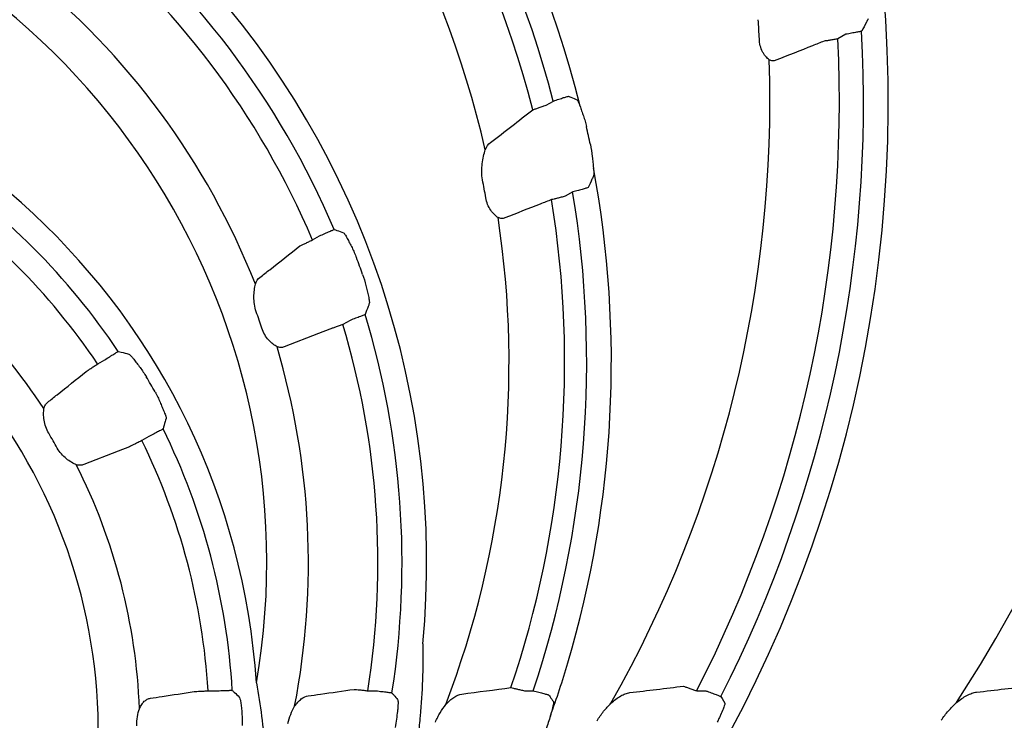
# Model space of a CAD drawing. Units: inches. Extents: x -1637 to 1099, y 1907 to 3792.
# Drawn here: x -1182 to -1059, y 2179 to 2266 of the extents above; entities that cross this region are included whole.
import ezdxf

# ---------------------------------------------------------------- set-up
doc = ezdxf.new("R2010")
doc.units = ezdxf.units.IN
doc.header["$LTSCALE"] = 2
for name, color, linetype in [('-D1-[Secció i Contorns]', 20, 'Continuous'), ('-D2-[Peça i El. Ppals]', 144, 'Continuous'), ('_COTAS', 10, 'Continuous')]:
    doc.layers.add(name, color=color, linetype=linetype)
doc.styles.add('DIN ACO', font='arial.ttf')
doc.dimstyles.new('ACO DIM BIGGER', dxfattribs={"dimtxt": 24, "dimasz": 8, "dimexe": 1.4, "dimexo": 0, "dimgap": 2, "dimtad": 1, "dimdec": 0, "dimzin": 9, "dimtxsty": 'DIN ACO', "dimcen": 3, "dimclrd": 157, "dimclre": 157, "dimclrt": 256, "dimadec": 0, "dimazin": 0, "dimtfac": 0.875, "dimtdec": 0, "dimtmove": 0, "dimatfit": 2, "dimfxl": 1, "dimtolj": 1, "dimlwd": 25, "dimlwe": 25, "dimarcsym": 0})

# ---------------------------------------------------------------- blocks, each defined once
blk = doc.blocks.new('*D88')
at = {"layer": '_COTAS', "color": 157, "lineweight": 25, "transparency": 16777216}
for p, q in [((-1240.62, 2437.96), (-812.88, 2437.96)), ((-814.28, 2059.2), (-814.28, 2429.96)), ((-855.95, 2051.2), (-812.88, 2051.2))]:
    blk.add_line(p, q, dxfattribs=at)
at = {"layer": '_COTAS', "color": 157, "transparency": 16777216}
for points in [[(-815.61, 2429.96), (-812.95, 2429.96), (-814.28, 2437.96)], [(-815.61, 2059.2), (-812.95, 2059.2), (-814.28, 2051.2)]]:
    blk.add_solid(points, dxfattribs=at)
at = {"layer": 'Defpoints', "color": 0, "transparency": 16777216}
for p in [(-1240.62, 2437.96), (-814.28, 2437.96), (-855.95, 2051.2)]:
    blk.add_point(p, dxfattribs=at)
at = {"layer": '_COTAS', "transparency": 16777216, "insert": (-828.54, 2244.58), "char_height": 24, "attachment_point": 5, "rotation": 90, "style": 'DIN ACO'}
blk.add_mtext('\\A1;390', dxfattribs=at)
blk = doc.blocks.new('*D89')
at = {"layer": '_COTAS', "color": 157, "lineweight": 25, "transparency": 16777216}
for p, q in [((-1240.62, 2481.04), (-750.01, 2481.04)), ((-751.41, 2059.2), (-751.41, 2473.04)), ((-794.28, 2051.2), (-750.01, 2051.2))]:
    blk.add_line(p, q, dxfattribs=at)
at = {"layer": '_COTAS', "color": 157, "transparency": 16777216}
for points in [[(-752.74, 2473.04), (-750.08, 2473.04), (-751.41, 2481.04)], [(-752.74, 2059.2), (-750.08, 2059.2), (-751.41, 2051.2)]]:
    blk.add_solid(points, dxfattribs=at)
at = {"layer": 'Defpoints', "color": 0, "transparency": 16777216}
for p in [(-1240.62, 2481.04), (-751.41, 2481.04), (-794.28, 2051.2)]:
    blk.add_point(p, dxfattribs=at)
at = {"layer": '_COTAS', "transparency": 16777216, "insert": (-765.67, 2266.12), "char_height": 24, "attachment_point": 5, "rotation": 90, "style": 'DIN ACO'}
blk.add_mtext('\\A1;430', dxfattribs=at)

msp = doc.modelspace()

# ---------------------------------------------------------------- linework, layer by layer
at = {"layer": '-D1-[Secció i Contorns]'}
for centre, radius, start, end in [((-1240.62, 2223.2), 119.49, 12.7967, 47.03), ((-1240.62, 2293.7), 208.49, 327.1933, 359.9665), ((-1240.62, 2198.2), 89.3, 350.3265, 76.7107), ((-1240.62, 2255.7), 151.99, 330.4217, 1.9462), ((-1240.62, 2177.2), 68.3, 270, 72.5095), ((-1240.62, 2223.2), 119.49, 339.0614, 8.6645)]:
    msp.add_arc(centre, radius, start, end, dxfattribs=at)
at = {"layer": '-D2-[Peça i El. Ppals]'}
for p, q in [((-1079.16, 2264.05), (-1080.15, 2263.48)), ((-1116.52, 2255.21), (-1115.61, 2255.73)), ((-1113.2, 2244.4), (-1114.14, 2243.86)), ((-1145.62, 2238.41), (-1144.74, 2238.92)), ((-1140.92, 2228.39), (-1141.82, 2227.87)), ((-1172.38, 2222.96), (-1171.51, 2223.46)), ((-1165.99, 2213.92), (-1166.87, 2213.41)), ((-1158.61, 2182.21), (-1157.6, 2182.21)), ((-1138.71, 2182.21), (-1137.68, 2182.21)), ((-1119.19, 2182.21), (-1118.13, 2182.21)), ((-1097.75, 2182.21), (-1096.62, 2182.21))]:
    msp.add_line(p, q, dxfattribs=at)
at = {"layer": '-D2-[Peça i El. Ppals]', "flags": 128}
for points in [[(-1143.46, 2227.3), (-1144.86, 2226.75), (-1149.16, 2225.08)], [(-1168.42, 2212.64), (-1169.82, 2212.09), (-1174.12, 2210.41)], [(-1094.75, 2181.49), (-1094.59, 2181.23), (-1094.25, 2180.67)]]:
    msp.add_lwpolyline(points, dxfattribs=at)
at = {"layer": '-D2-[Peça i El. Ppals]'}
for centre, radius, start, end in [((-1240.62, 2293.7), 223.41, 270, 90), ((-1240.62, 2255.7), 166.73, 287.4806, 90), ((-1240.62, 2223.2), 132.24, 13.9612, 48.0082), ((-1240.62, 2223.2), 129.17, 14.5889, 47.2477), ((-1240.62, 2223.2), 126.42, 14.3999, 47.111), ((-1240.62, 2198.2), 109.23, 354.6697, 90), ((-1240.62, 2198.2), 106.16, 23.0226, 51.2224), ((-1240.62, 2198.2), 103.15, 22.9422, 51.0703), ((-1240.62, 2198.2), 94.49, 21.5505, 51.2267), ((-1240.62, 2255.7), 150.88, 2.9564, 3.8674), ((-1240.62, 2177.2), 88.23, 3.8959, 90), ((-1240.62, 2255.7), 160.65, 332.7787, 2.776), ((-1240.62, 2255.7), 163.66, 333.0371, 3.0661), ((-1240.62, 2223.2), 132.43, 11.8096, 12.8005), ((-1240.62, 2177.2), 85.16, 33.75, 56.25), ((-1240.62, 2223.2), 132.24, 343.5201, 10.5433), ((-1240.62, 2177.2), 82.15, 33.8469, 56.1531), ((-1240.62, 2223.2), 118.38, 9.9588, 11.0582), ((-1240.62, 2223.2), 129.17, 341.4987, 9.4462), ((-1240.62, 2223.2), 126.42, 341.2712, 9.2133), ((-1240.62, 2177.2), 73.49, 33.1508, 56.8492), ((-1240.62, 2198.2), 107.43, 19.5348, 20.719), ((-1240.62, 2198.2), 93.38, 18.2232, 19.5592), ((-1240.62, 2198.2), 106.16, 351.1913, 16.936), ((-1240.62, 2198.2), 103.15, 351.0837, 16.7185), ((-1240.62, 2198.2), 94.49, 349.0674, 16.54), ((-1240.62, 2177.2), 86.43, 29.2727, 30.7273), ((-1240.62, 2177.2), 85.16, 3.4069, 26.25), ((-1240.62, 2177.2), 72.38, 29.157, 30.843), ((-1240.62, 2177.2), 82.15, 3.4975, 26.1531), ((-1240.62, 2177.2), 73.49, 2.1703, 26.8492)]:
    msp.add_arc(centre, radius, start, end, dxfattribs=at)
for points, knots in [([(-1076.37, 2265.98), (-1076.45, 2265.84), (-1076.53, 2265.69), (-1076.61, 2265.55), (-1076.8, 2265.18), (-1076.99, 2264.82), (-1077.19, 2264.45)], [0, 0, 0, 0, 0.003, 0.003, 0.003, 0.01049328, 0.01049328, 0.01049328, 0.01049328]), ([(-1088.71, 2260.86), (-1088.85, 2260.96), (-1088.99, 2261.09), (-1089.21, 2261.35), (-1089.28, 2261.44), (-1089.41, 2261.64), (-1089.48, 2261.75), (-1089.66, 2262.1), (-1089.75, 2262.36), (-1089.89, 2262.91), (-1089.93, 2263.19), (-1089.94, 2263.48)], [0, 0, 0, 0, 0.25, 0.25, 0.375, 0.375, 0.5, 0.5, 0.75, 0.75, 1, 1, 1, 1]), ([(-1080.15, 2263.48), (-1080.32, 2263.45), (-1080.5, 2263.42), (-1080.83, 2263.36), (-1080.99, 2263.33), (-1081.29, 2263.29), (-1081.43, 2263.26), (-1081.68, 2263.23), (-1081.78, 2263.21), (-1081.87, 2263.2)], [0, 0, 0, 0, 0.25, 0.25, 0.5, 0.5, 0.75, 0.75, 1, 1, 1, 1]), ([(-1077.19, 2264.45), (-1077.2, 2264.45), (-1077.22, 2264.44), (-1077.29, 2264.42), (-1077.33, 2264.41), (-1077.5, 2264.37), (-1077.65, 2264.34), (-1078.01, 2264.27), (-1078.22, 2264.23), (-1078.68, 2264.14), (-1078.92, 2264.09), (-1079.16, 2264.05)], [0, 0, 0, 0, 0.125, 0.125, 0.25, 0.25, 0.5, 0.5, 0.75, 0.75, 1, 1, 1, 1]), ([(-1081.87, 2263.2), (-1082.36, 2263.01), (-1082.84, 2262.82), (-1083.32, 2262.62), (-1084.84, 2262.02), (-1086.36, 2261.42), (-1087.87, 2260.82)], [0, 0, 0, 0, 0.003, 0.003, 0.003, 0.01237378, 0.01237378, 0.01237378, 0.01237378]), ([(-1087.87, 2260.82), (-1088.01, 2260.76), (-1088.15, 2260.74), (-1088.43, 2260.75), (-1088.57, 2260.78), (-1088.71, 2260.86)], [0, 0, 0, 0, 0.5, 0.5, 1, 1, 1, 1]), ([(-1115.61, 2255.73), (-1115.38, 2255.81), (-1115.14, 2255.89), (-1114.81, 2256), (-1114.71, 2256.03), (-1114.51, 2256.1), (-1114.41, 2256.13), (-1114.24, 2256.18), (-1114.16, 2256.21), (-1114.02, 2256.25), (-1113.96, 2256.27), (-1113.85, 2256.3), (-1113.81, 2256.31), (-1113.74, 2256.32), (-1113.72, 2256.33), (-1113.71, 2256.33)], [0, 0, 0, 0, 0.25, 0.25, 0.375, 0.375, 0.5, 0.5, 0.625, 0.625, 0.75, 0.75, 0.875, 0.875, 1, 1, 1, 1]), ([(-1113.71, 2256.33), (-1113.61, 2256.29), (-1113.51, 2256.24), (-1113.41, 2256.2), (-1113.16, 2256.09), (-1112.91, 2255.99), (-1112.66, 2255.88)], [0, 0, 0, 0, 0.003, 0.003, 0.003, 0.01041145, 0.01041145, 0.01041145, 0.01041145]), ([(-1118.17, 2254.64), (-1118.08, 2254.67), (-1117.98, 2254.71), (-1117.75, 2254.79), (-1117.62, 2254.84), (-1117.33, 2254.94), (-1117.17, 2254.99), (-1116.86, 2255.1), (-1116.69, 2255.15), (-1116.52, 2255.21)], [0, 0, 0, 0, 0.25, 0.25, 0.5, 0.5, 0.75, 0.75, 1, 1, 1, 1]), ([(-1112.66, 2255.88), (-1112.64, 2255.87), (-1112.62, 2255.85), (-1112.57, 2255.77), (-1112.54, 2255.72), (-1112.47, 2255.59), (-1112.44, 2255.51), (-1112.36, 2255.32), (-1112.32, 2255.22), (-1112.28, 2255.1)], [0, 0, 0, 0, 0.25, 0.25, 0.5, 0.5, 0.75, 0.75, 1, 1, 1, 1]), ([(-1112.28, 2255.1), (-1112.22, 2254.91), (-1112.15, 2254.72), (-1112.01, 2254.31), (-1111.93, 2254.09), (-1111.79, 2253.66), (-1111.72, 2253.44), (-1111.59, 2252.99), (-1111.53, 2252.77), (-1111.48, 2252.54)], [0, 0, 0, 0, 0.25, 0.25, 0.5, 0.5, 0.75, 0.75, 1, 1, 1, 1]), ([(-1110.99, 2250.3), (-1110.89, 2249.8), (-1110.82, 2249.3), (-1110.73, 2248.56), (-1110.71, 2248.32), (-1110.66, 2247.84), (-1110.64, 2247.61), (-1110.61, 2247.4)], [0, 0, 0, 0, 0.5, 0.5, 0.75, 0.75, 1, 1, 1, 1]), ([(-1124.44, 2245.9), (-1124.5, 2246.25), (-1124.53, 2246.59), (-1124.53, 2247.27), (-1124.51, 2247.6), (-1124.43, 2248.25), (-1124.37, 2248.56), (-1124.24, 2249.14), (-1124.17, 2249.42), (-1124.09, 2249.67)], [0, 0, 0, 0, 0.25, 0.25, 0.5, 0.5, 0.75, 0.75, 1, 1, 1, 1]), ([(-1110.61, 2246.4), (-1110.67, 2246.26), (-1110.73, 2246.13), (-1110.8, 2245.99), (-1110.95, 2245.64), (-1111.11, 2245.3), (-1111.27, 2244.95)], [0, 0, 0, 0, 0.003, 0.003, 0.003, 0.01047067, 0.01047067, 0.01047067, 0.01047067]), ([(-1110.61, 2247.4), (-1110.58, 2247.13), (-1110.57, 2246.91), (-1110.57, 2246.57), (-1110.58, 2246.45), (-1110.61, 2246.4)], [0, 0, 0, 0, 0.5, 0.5, 1, 1, 1, 1]), ([(-1114.14, 2243.86), (-1114.31, 2243.81), (-1114.48, 2243.77), (-1114.8, 2243.69), (-1114.96, 2243.65), (-1115.26, 2243.57), (-1115.39, 2243.54), (-1115.63, 2243.48), (-1115.74, 2243.46), (-1115.82, 2243.44)], [0, 0, 0, 0, 0.25, 0.25, 0.5, 0.5, 0.75, 0.75, 1, 1, 1, 1]), ([(-1111.27, 2244.95), (-1111.29, 2244.94), (-1111.36, 2244.92), (-1111.57, 2244.85), (-1111.71, 2244.81), (-1112.07, 2244.71), (-1112.27, 2244.65), (-1112.72, 2244.53), (-1112.96, 2244.46), (-1113.2, 2244.4)], [0, 0, 0, 0, 0.25, 0.25, 0.5, 0.5, 0.75, 0.75, 1, 1, 1, 1]), ([(-1122.49, 2241.2), (-1122.63, 2241.29), (-1122.79, 2241.42), (-1123.11, 2241.73), (-1123.27, 2241.91), (-1123.56, 2242.35), (-1123.69, 2242.59), (-1123.9, 2243.11), (-1123.97, 2243.39), (-1124.02, 2243.67)], [0, 0, 0, 0, 0.25, 0.25, 0.5, 0.5, 0.75, 0.75, 1, 1, 1, 1]), ([(-1115.82, 2243.44), (-1116.3, 2243.26), (-1116.77, 2243.07), (-1117.25, 2242.88), (-1118.71, 2242.31), (-1120.17, 2241.74), (-1121.64, 2241.17)], [0, 0, 0, 0, 0.003, 0.003, 0.003, 0.01226212, 0.01226212, 0.01226212, 0.01226212]), ([(-1121.64, 2241.17), (-1121.77, 2241.11), (-1121.91, 2241.09), (-1122.19, 2241.1), (-1122.34, 2241.13), (-1122.49, 2241.2)], [0, 0, 0, 0, 0.5, 0.5, 1, 1, 1, 1]), ([(-1144.74, 2238.92), (-1144.51, 2239.02), (-1144.29, 2239.13), (-1143.97, 2239.27), (-1143.87, 2239.31), (-1143.68, 2239.4), (-1143.59, 2239.44), (-1143.42, 2239.51), (-1143.34, 2239.55), (-1143.21, 2239.6), (-1143.15, 2239.63), (-1143.05, 2239.67), (-1143.01, 2239.69), (-1142.94, 2239.71), (-1142.92, 2239.72), (-1142.91, 2239.72)], [0, 0, 0, 0, 0.25, 0.25, 0.375, 0.375, 0.5, 0.5, 0.625, 0.625, 0.75, 0.75, 0.875, 0.875, 1, 1, 1, 1]), ([(-1142.91, 2239.72), (-1142.8, 2239.68), (-1142.69, 2239.64), (-1142.58, 2239.6), (-1142.31, 2239.51), (-1142.04, 2239.42), (-1141.76, 2239.32)], [0, 0, 0, 0, 0.003, 0.003, 0.003, 0.01041965, 0.01041965, 0.01041965, 0.01041965]), ([(-1141.76, 2239.32), (-1141.72, 2239.31), (-1141.66, 2239.24), (-1141.5, 2238.99), (-1141.39, 2238.82), (-1141.28, 2238.6)], [0, 0, 0, 0, 0.5, 0.5, 1, 1, 1, 1]), ([(-1152.17, 2233.75), (-1151.76, 2234.07), (-1151.35, 2234.39), (-1150.95, 2234.71), (-1149.69, 2235.69), (-1148.44, 2236.68), (-1147.19, 2237.67)], [0, 0, 0, 0, 0.003, 0.003, 0.003, 0.01230887, 0.01230887, 0.01230887, 0.01230887]), ([(-1147.19, 2237.67), (-1147.11, 2237.7), (-1147.01, 2237.75), (-1146.79, 2237.86), (-1146.66, 2237.92), (-1146.39, 2238.05), (-1146.24, 2238.12), (-1145.94, 2238.26), (-1145.78, 2238.34), (-1145.62, 2238.41)], [0, 0, 0, 0, 0.25, 0.25, 0.5, 0.5, 0.75, 0.75, 1, 1, 1, 1]), ([(-1141.28, 2238.6), (-1141.2, 2238.43), (-1141.1, 2238.24), (-1140.9, 2237.86), (-1140.8, 2237.67), (-1140.59, 2237.26), (-1140.5, 2237.06), (-1140.31, 2236.64), (-1140.22, 2236.42), (-1140.14, 2236.2)], [0, 0, 0, 0, 0.25, 0.25, 0.5, 0.5, 0.75, 0.75, 1, 1, 1, 1]), ([(-1139.37, 2234.12), (-1139.21, 2233.66), (-1139.08, 2233.19), (-1138.91, 2232.51), (-1138.86, 2232.28), (-1138.76, 2231.84), (-1138.71, 2231.62), (-1138.65, 2231.42)], [0, 0, 0, 0, 0.5, 0.5, 0.75, 0.75, 1, 1, 1, 1]), ([(-1152.63, 2229.46), (-1152.74, 2229.77), (-1152.81, 2230.08), (-1152.9, 2230.7), (-1152.91, 2231.01), (-1152.91, 2231.61), (-1152.89, 2231.9), (-1152.82, 2232.44), (-1152.78, 2232.68), (-1152.73, 2232.91)], [0, 0, 0, 0, 0.25, 0.25, 0.5, 0.5, 0.75, 0.75, 1, 1, 1, 1]), ([(-1138.54, 2230.49), (-1138.59, 2230.36), (-1138.64, 2230.23), (-1138.69, 2230.1), (-1138.81, 2229.77), (-1138.94, 2229.45), (-1139.06, 2229.12)], [0, 0, 0, 0, 0.003, 0.003, 0.003, 0.01045154, 0.01045154, 0.01045154, 0.01045154]), ([(-1138.65, 2231.42), (-1138.6, 2231.17), (-1138.56, 2230.96), (-1138.52, 2230.65), (-1138.52, 2230.54), (-1138.54, 2230.49)], [0, 0, 0, 0, 0.5, 0.5, 1, 1, 1, 1]), ([(-1139.06, 2229.12), (-1139.08, 2229.11), (-1139.14, 2229.08), (-1139.29, 2229.02), (-1139.36, 2228.99), (-1139.49, 2228.94), (-1139.57, 2228.91), (-1139.74, 2228.84), (-1139.83, 2228.8), (-1140.03, 2228.73), (-1140.13, 2228.69), (-1140.46, 2228.57), (-1140.69, 2228.48), (-1140.92, 2228.39)], [0, 0, 0, 0, 0.25, 0.25, 0.375, 0.375, 0.5, 0.5, 0.625, 0.625, 0.75, 0.75, 1, 1, 1, 1]), ([(-1141.82, 2227.87), (-1141.99, 2227.81), (-1142.15, 2227.75), (-1142.47, 2227.64), (-1142.62, 2227.59), (-1142.91, 2227.49), (-1143.04, 2227.44), (-1143.27, 2227.36), (-1143.37, 2227.33), (-1143.46, 2227.3)], [0, 0, 0, 0, 0.25, 0.25, 0.5, 0.5, 0.75, 0.75, 1, 1, 1, 1]), ([(-1150.03, 2225.1), (-1150.19, 2225.18), (-1150.37, 2225.3), (-1150.73, 2225.59), (-1150.91, 2225.75), (-1151.26, 2226.15), (-1151.43, 2226.37), (-1151.71, 2226.86), (-1151.83, 2227.12), (-1151.92, 2227.4)], [0, 0, 0, 0, 0.25, 0.25, 0.5, 0.5, 0.75, 0.75, 1, 1, 1, 1]), ([(-1171.51, 2223.46), (-1171.3, 2223.6), (-1171.09, 2223.73), (-1170.8, 2223.92), (-1170.7, 2223.98), (-1170.52, 2224.09), (-1170.44, 2224.14), (-1170.29, 2224.24), (-1170.21, 2224.28), (-1170.09, 2224.36), (-1170.03, 2224.39), (-1169.89, 2224.47), (-1169.83, 2224.5), (-1169.81, 2224.51)], [0, 0, 0, 0, 0.25, 0.25, 0.375, 0.375, 0.5, 0.5, 0.625, 0.625, 0.75, 0.75, 1, 1, 1, 1]), ([(-1169.81, 2224.51), (-1169.68, 2224.48), (-1169.56, 2224.45), (-1169.44, 2224.42), (-1169.13, 2224.35), (-1168.82, 2224.27), (-1168.51, 2224.19)], [0, 0, 0, 0, 0.003, 0.003, 0.003, 0.01043411, 0.01043411, 0.01043411, 0.01043411]), ([(-1168.51, 2224.19), (-1168.47, 2224.18), (-1168.39, 2224.12), (-1168.23, 2223.96), (-1168.17, 2223.89), (-1168.04, 2223.74), (-1167.97, 2223.65), (-1167.89, 2223.55)], [0, 0, 0, 0, 0.5, 0.5, 0.75, 0.75, 1, 1, 1, 1]), ([(-1149.16, 2225.08), (-1149.29, 2225.03), (-1149.43, 2225.01), (-1149.72, 2225.01), (-1149.88, 2225.04), (-1150.03, 2225.1)], [0, 0, 0, 0, 0.5, 0.5, 1, 1, 1, 1]), ([(-1173.83, 2222), (-1173.76, 2222.05), (-1173.67, 2222.11), (-1173.46, 2222.25), (-1173.35, 2222.33), (-1173.1, 2222.49), (-1172.96, 2222.58), (-1172.68, 2222.77), (-1172.53, 2222.86), (-1172.38, 2222.96)], [0, 0, 0, 0, 0.25, 0.25, 0.5, 0.5, 0.75, 0.75, 1, 1, 1, 1]), ([(-1167.89, 2223.55), (-1167.78, 2223.39), (-1167.65, 2223.22), (-1167.38, 2222.88), (-1167.24, 2222.7), (-1166.97, 2222.33), (-1166.83, 2222.14), (-1166.57, 2221.76), (-1166.44, 2221.56), (-1166.32, 2221.36)], [0, 0, 0, 0, 0.25, 0.25, 0.5, 0.5, 0.75, 0.75, 1, 1, 1, 1]), ([(-1178.61, 2218.18), (-1178.22, 2218.5), (-1177.82, 2218.81), (-1177.43, 2219.12), (-1176.23, 2220.08), (-1175.03, 2221.04), (-1173.83, 2222)], [0, 0, 0, 0, 0.003, 0.003, 0.003, 0.01219929, 0.01219929, 0.01219929, 0.01219929]), ([(-1165.23, 2219.46), (-1165, 2219.05), (-1164.79, 2218.62), (-1164.52, 2217.99), (-1164.44, 2217.79), (-1164.27, 2217.38), (-1164.19, 2217.19), (-1164.11, 2217)], [0, 0, 0, 0, 0.5, 0.5, 0.75, 0.75, 1, 1, 1, 1]), ([(-1179.08, 2217.39), (-1179.04, 2217.56), (-1178.98, 2217.72), (-1178.82, 2217.98), (-1178.72, 2218.09), (-1178.61, 2218.18)], [0, 0, 0, 0, 0.5, 0.5, 1, 1, 1, 1]), ([(-1178.47, 2214.31), (-1178.63, 2214.57), (-1178.75, 2214.84), (-1178.94, 2215.39), (-1179.01, 2215.68), (-1179.1, 2216.22), (-1179.12, 2216.48), (-1179.12, 2216.97), (-1179.11, 2217.19), (-1179.08, 2217.39)], [0, 0, 0, 0, 0.25, 0.25, 0.5, 0.5, 0.75, 0.75, 1, 1, 1, 1]), ([(-1164.11, 2217), (-1164.02, 2216.78), (-1163.95, 2216.58), (-1163.87, 2216.29), (-1163.85, 2216.19), (-1163.87, 2216.14)], [0, 0, 0, 0, 0.5, 0.5, 1, 1, 1, 1]), ([(-1163.87, 2216.14), (-1163.9, 2216.02), (-1163.94, 2215.9), (-1163.97, 2215.78), (-1164.06, 2215.47), (-1164.15, 2215.17), (-1164.24, 2214.86)], [0, 0, 0, 0, 0.003, 0.003, 0.003, 0.01043411, 0.01043411, 0.01043411, 0.01043411]), ([(-1164.24, 2214.86), (-1164.26, 2214.85), (-1164.31, 2214.81), (-1164.46, 2214.73), (-1164.51, 2214.7), (-1164.64, 2214.63), (-1164.72, 2214.59), (-1164.88, 2214.5), (-1164.97, 2214.45), (-1165.15, 2214.36), (-1165.25, 2214.31), (-1165.56, 2214.14), (-1165.77, 2214.03), (-1165.99, 2213.92)], [0, 0, 0, 0, 0.25, 0.25, 0.375, 0.375, 0.5, 0.5, 0.625, 0.625, 0.75, 0.75, 1, 1, 1, 1]), ([(-1166.87, 2213.41), (-1167.03, 2213.33), (-1167.18, 2213.25), (-1167.48, 2213.1), (-1167.63, 2213.03), (-1167.9, 2212.89), (-1168.03, 2212.83), (-1168.25, 2212.72), (-1168.34, 2212.68), (-1168.42, 2212.64)], [0, 0, 0, 0, 0.25, 0.25, 0.5, 0.5, 0.75, 0.75, 1, 1, 1, 1]), ([(-1175.04, 2210.39), (-1175.23, 2210.47), (-1175.43, 2210.57), (-1175.85, 2210.82), (-1176.07, 2210.97), (-1176.5, 2211.32), (-1176.7, 2211.51), (-1177.09, 2211.96), (-1177.26, 2212.2), (-1177.41, 2212.46)], [0, 0, 0, 0, 0.25, 0.25, 0.5, 0.5, 0.75, 0.75, 1, 1, 1, 1]), ([(-1174.12, 2210.41), (-1174.26, 2210.36), (-1174.4, 2210.33), (-1174.71, 2210.32), (-1174.87, 2210.34), (-1175.04, 2210.39)], [0, 0, 0, 0, 0.5, 0.5, 1, 1, 1, 1]), ([(-1131.86, 2188.05), (-1131.84, 2186.54), (-1131.86, 2185.04), (-1131.98, 2182.04), (-1132.07, 2180.55), (-1132.27, 2178.32), (-1132.34, 2177.58), (-1132.51, 2176.11), (-1132.6, 2175.38), (-1132.8, 2173.94), (-1132.9, 2173.23), (-1133.14, 2171.82), (-1133.26, 2171.13), (-1133.4, 2170.45)], [0, 0, 0, 0, 0.25, 0.25, 0.5, 0.5, 0.625, 0.625, 0.75, 0.75, 0.875, 0.875, 1, 1, 1, 1]), ([(-1152.59, 2183.19), (-1152.34, 2181.81), (-1152.13, 2180.43), (-1151.79, 2177.66), (-1151.65, 2176.28), (-1151.46, 2173.51), (-1151.41, 2172.15), (-1151.39, 2170.13), (-1151.39, 2169.47), (-1151.41, 2168.15), (-1151.43, 2167.5), (-1151.47, 2166.87)], [0, 0, 0, 0, 0.25, 0.25, 0.5, 0.5, 0.75, 0.75, 0.875, 0.875, 1, 1, 1, 1]), ([(-1120.89, 2182.61), (-1120.8, 2182.59), (-1120.7, 2182.57), (-1120.45, 2182.51), (-1120.32, 2182.48), (-1120.02, 2182.41), (-1119.86, 2182.37), (-1119.53, 2182.29), (-1119.37, 2182.25), (-1119.19, 2182.21)], [0, 0, 0, 0, 0.25, 0.25, 0.5, 0.5, 0.75, 0.75, 1, 1, 1, 1]), ([(-1099.41, 2182.79), (-1099.32, 2182.76), (-1099.22, 2182.72), (-1098.98, 2182.64), (-1098.85, 2182.6), (-1098.56, 2182.5), (-1098.4, 2182.44), (-1098.09, 2182.33), (-1097.92, 2182.27), (-1097.75, 2182.21)], [0, 0, 0, 0, 0.25, 0.25, 0.5, 0.5, 0.75, 0.75, 1, 1, 1, 1]), ([(-1167.17, 2179.98), (-1167.09, 2180.18), (-1167, 2180.35), (-1166.79, 2180.66), (-1166.69, 2180.79), (-1166.45, 2181.01), (-1166.33, 2181.09), (-1166.08, 2181.22), (-1165.95, 2181.26), (-1165.82, 2181.28)], [0, 0, 0, 0, 0.25, 0.25, 0.5, 0.5, 0.75, 0.75, 1, 1, 1, 1]), ([(-1165.82, 2181.28), (-1165.33, 2181.36), (-1164.83, 2181.43), (-1164.33, 2181.51), (-1163, 2181.71), (-1161.67, 2181.91), (-1160.34, 2182.11)], [0, 0, 0, 0, 0.003, 0.003, 0.003, 0.01104496, 0.01104496, 0.01104496, 0.01104496]), ([(-1160.34, 2182.11), (-1160.26, 2182.12), (-1160.15, 2182.12), (-1159.9, 2182.14), (-1159.76, 2182.15), (-1159.46, 2182.17), (-1159.3, 2182.18), (-1158.96, 2182.19), (-1158.79, 2182.2), (-1158.61, 2182.21)], [0, 0, 0, 0, 0.25, 0.25, 0.5, 0.5, 0.75, 0.75, 1, 1, 1, 1]), ([(-1157.6, 2182.21), (-1157.35, 2182.22), (-1157.1, 2182.23), (-1156.76, 2182.24), (-1156.65, 2182.25), (-1156.44, 2182.26), (-1156.34, 2182.26), (-1156.16, 2182.26), (-1156.07, 2182.26), (-1155.93, 2182.27), (-1155.86, 2182.27), (-1155.7, 2182.27), (-1155.63, 2182.26), (-1155.61, 2182.26)], [0, 0, 0, 0, 0.25, 0.25, 0.375, 0.375, 0.5, 0.5, 0.625, 0.625, 0.75, 0.75, 1, 1, 1, 1]), ([(-1155.61, 2182.26), (-1155.52, 2182.17), (-1155.42, 2182.08), (-1155.33, 2181.99), (-1155.13, 2181.81), (-1154.94, 2181.62), (-1154.74, 2181.43)], [0, 0, 0, 0, 0.003, 0.003, 0.003, 0.009425403, 0.009425403, 0.009425403, 0.009425403]), ([(-1154.74, 2181.43), (-1154.71, 2181.4), (-1154.68, 2181.33), (-1154.64, 2181.16), (-1154.62, 2181.1), (-1154.59, 2180.95), (-1154.58, 2180.86), (-1154.53, 2180.58), (-1154.5, 2180.36), (-1154.46, 2179.99), (-1154.45, 2179.87), (-1154.43, 2179.6), (-1154.42, 2179.45), (-1154.41, 2179.31)], [0, 0, 0, 0, 0.25, 0.25, 0.375, 0.375, 0.5, 0.5, 0.75, 0.75, 0.875, 0.875, 1, 1, 1, 1]), ([(-1147.84, 2180.28), (-1147.71, 2180.47), (-1147.58, 2180.64), (-1147.3, 2180.94), (-1147.16, 2181.08), (-1146.73, 2181.41), (-1146.45, 2181.54), (-1146.16, 2181.58)], [0, 0, 0, 0, 0.25, 0.25, 0.5, 0.5, 1, 1, 1, 1]), ([(-1146.16, 2181.58), (-1145.65, 2181.65), (-1145.13, 2181.72), (-1144.62, 2181.8), (-1143.22, 2181.99), (-1141.83, 2182.19), (-1140.43, 2182.39)], [0, 0, 0, 0, 0.003, 0.003, 0.003, 0.01117026, 0.01117026, 0.01117026, 0.01117026]), ([(-1140.43, 2182.39), (-1140.35, 2182.38), (-1140.24, 2182.37), (-1139.99, 2182.35), (-1139.85, 2182.34), (-1139.55, 2182.31), (-1139.39, 2182.29), (-1139.06, 2182.25), (-1138.88, 2182.23), (-1138.71, 2182.21)], [0, 0, 0, 0, 0.25, 0.25, 0.5, 0.5, 0.75, 0.75, 1, 1, 1, 1]), ([(-1137.68, 2182.21), (-1137.44, 2182.18), (-1137.19, 2182.15), (-1136.85, 2182.11), (-1136.74, 2182.1), (-1136.53, 2182.07), (-1136.43, 2182.06), (-1136.25, 2182.03), (-1136.17, 2182.02), (-1136.02, 2182), (-1135.96, 2181.99), (-1135.85, 2181.97), (-1135.81, 2181.96), (-1135.74, 2181.95), (-1135.72, 2181.95), (-1135.71, 2181.94)], [0, 0, 0, 0, 0.25, 0.25, 0.375, 0.375, 0.5, 0.5, 0.625, 0.625, 0.75, 0.75, 0.875, 0.875, 1, 1, 1, 1]), ([(-1135.71, 2181.94), (-1135.63, 2181.85), (-1135.56, 2181.77), (-1135.49, 2181.68), (-1135.33, 2181.49), (-1135.17, 2181.3), (-1135.01, 2181.11)], [0, 0, 0, 0, 0.003, 0.003, 0.003, 0.00941104, 0.00941104, 0.00941104, 0.00941104]), ([(-1129.01, 2180.5), (-1128.68, 2180.87), (-1128.35, 2181.17), (-1127.66, 2181.62), (-1127.34, 2181.76), (-1127.02, 2181.8)], [0, 0, 0, 0, 0.5, 0.5, 1, 1, 1, 1]), ([(-1118.13, 2182.21), (-1117.88, 2182.15), (-1117.64, 2182.09), (-1117.2, 2181.98), (-1116.99, 2181.93), (-1116.72, 2181.86), (-1116.64, 2181.83), (-1116.5, 2181.79), (-1116.44, 2181.78), (-1116.33, 2181.75), (-1116.29, 2181.73), (-1116.23, 2181.71), (-1116.21, 2181.7), (-1116.2, 2181.7)], [0, 0, 0, 0, 0.25, 0.25, 0.5, 0.5, 0.625, 0.625, 0.75, 0.75, 0.875, 0.875, 1, 1, 1, 1]), ([(-1116.2, 2181.7), (-1116.13, 2181.61), (-1116.07, 2181.52), (-1116.01, 2181.44), (-1115.88, 2181.25), (-1115.74, 2181.06), (-1115.61, 2180.87)], [0, 0, 0, 0, 0.003, 0.003, 0.003, 0.00940316, 0.00940316, 0.00940316, 0.00940316]), ([(-1108.43, 2180.67), (-1108.03, 2181.04), (-1107.62, 2181.34), (-1107.02, 2181.68), (-1106.83, 2181.77), (-1106.45, 2181.91), (-1106.26, 2181.96), (-1106.09, 2181.98)], [0, 0, 0, 0, 0.5, 0.5, 0.75, 0.75, 1, 1, 1, 1]), ([(-1096.62, 2182.21), (-1096.5, 2182.17), (-1096.38, 2182.13), (-1096.15, 2182.04), (-1096.04, 2182), (-1095.72, 2181.88), (-1095.51, 2181.81), (-1095.17, 2181.68), (-1095.03, 2181.62), (-1094.88, 2181.56), (-1094.84, 2181.54), (-1094.78, 2181.51), (-1094.76, 2181.5), (-1094.75, 2181.49)], [0, 0, 0, 0, 0.125, 0.125, 0.25, 0.25, 0.5, 0.5, 0.75, 0.75, 0.875, 0.875, 1, 1, 1, 1]), ([(-1065.38, 2180.74), (-1064.94, 2181.1), (-1064.51, 2181.4), (-1063.87, 2181.74), (-1063.66, 2181.83), (-1063.26, 2181.97), (-1063.06, 2182.02), (-1062.87, 2182.04)], [0, 0, 0, 0, 0.5, 0.5, 0.75, 0.75, 1, 1, 1, 1]), ([(-1148.68, 2178.12), (-1148.6, 2178.52), (-1148.48, 2178.9), (-1148.18, 2179.63), (-1148.01, 2179.97), (-1147.84, 2180.28)], [0, 0, 0, 0, 0.5, 0.5, 1, 1, 1, 1]), ([(-1135.01, 2181.11), (-1134.99, 2181.09), (-1134.98, 2181.04), (-1134.96, 2180.89), (-1134.96, 2180.79), (-1134.96, 2180.53), (-1134.97, 2180.38), (-1134.99, 2180.04), (-1135.01, 2179.85), (-1135.03, 2179.65)], [0, 0, 0, 0, 0.25, 0.25, 0.5, 0.5, 0.75, 0.75, 1, 1, 1, 1]), ([(-1130.3, 2178.32), (-1130.22, 2178.52), (-1130.12, 2178.72), (-1129.92, 2179.11), (-1129.82, 2179.3), (-1129.49, 2179.84), (-1129.25, 2180.18), (-1129.01, 2180.5)], [0, 0, 0, 0, 0.25, 0.25, 0.5, 0.5, 1, 1, 1, 1]), ([(-1115.61, 2180.87), (-1115.59, 2180.85), (-1115.59, 2180.79), (-1115.6, 2180.65), (-1115.6, 2180.59), (-1115.62, 2180.47), (-1115.64, 2180.4), (-1115.68, 2180.17), (-1115.72, 2179.99), (-1115.8, 2179.68), (-1115.83, 2179.57), (-1115.9, 2179.35), (-1115.93, 2179.23), (-1115.97, 2179.11)], [0, 0, 0, 0, 0.25, 0.25, 0.375, 0.375, 0.5, 0.5, 0.75, 0.75, 0.875, 0.875, 1, 1, 1, 1]), ([(-1110.16, 2178.48), (-1110.04, 2178.69), (-1109.91, 2178.89), (-1109.63, 2179.28), (-1109.49, 2179.47), (-1109.04, 2180.02), (-1108.74, 2180.36), (-1108.43, 2180.67)], [0, 0, 0, 0, 0.25, 0.25, 0.5, 0.5, 1, 1, 1, 1]), ([(-1094.25, 2180.67), (-1094.24, 2180.66), (-1094.24, 2180.63), (-1094.25, 2180.54), (-1094.26, 2180.49), (-1094.29, 2180.36), (-1094.32, 2180.28), (-1094.38, 2180.1), (-1094.42, 2180.01), (-1094.54, 2179.69), (-1094.65, 2179.44), (-1094.83, 2179.04), (-1094.9, 2178.9), (-1095.04, 2178.61), (-1095.11, 2178.47), (-1095.18, 2178.32)], [0, 0, 0, 0, 0.125, 0.125, 0.25, 0.25, 0.375, 0.375, 0.5, 0.5, 0.75, 0.75, 0.875, 0.875, 1, 1, 1, 1]), ([(-1067.29, 2178.53), (-1067.01, 2178.95), (-1066.7, 2179.34), (-1066.05, 2180.08), (-1065.71, 2180.42), (-1065.38, 2180.74)], [0, 0, 0, 0, 0.5, 0.5, 1, 1, 1, 1]), ([(-1167.52, 2177.86), (-1167.52, 2178.24), (-1167.49, 2178.61), (-1167.37, 2179.33), (-1167.28, 2179.67), (-1167.17, 2179.98)], [0, 0, 0, 0, 0.5, 0.5, 1, 1, 1, 1]), ([(-1135.03, 2179.65), (-1135.08, 2179.33), (-1135.12, 2179), (-1135.2, 2178.32), (-1135.25, 2177.99), (-1135.31, 2177.65)], [0, 0, 0, 0, 0.5, 0.5, 1, 1, 1, 1]), ([(-1115.97, 2179.11), (-1116.06, 2178.83), (-1116.15, 2178.54), (-1116.33, 2177.97), (-1116.43, 2177.68), (-1116.53, 2177.39)], [0, 0, 0, 0, 0.5, 0.5, 1, 1, 1, 1])]:
    msp.add_open_spline(points, degree=3, knots=knots, dxfattribs=at)
for points in [[(-1123.44, 2250.56), (-1121.67, 2251.92), (-1119.92, 2253.28), (-1118.17, 2254.64)], [(-1124.09, 2249.67), (-1123.92, 2250.06), (-1123.7, 2250.36), (-1123.44, 2250.56)], [(-1152.73, 2232.91), (-1152.6, 2233.28), (-1152.41, 2233.56), (-1152.17, 2233.75)], [(-1115.97, 2179.11), (-1115.18, 2181.28), (-1114.46, 2183.47), (-1113.81, 2185.69)], [(-1127.02, 2181.8), (-1124.97, 2182.07), (-1122.92, 2182.34), (-1120.89, 2182.61)], [(-1106.09, 2181.98), (-1103.85, 2182.25), (-1101.62, 2182.51), (-1099.41, 2182.79)], [(-1062.87, 2182.04), (-1060.53, 2182.31), (-1058.21, 2182.59), (-1055.9, 2182.86)], [(-1154.41, 2179.31), (-1154.39, 2178.84), (-1154.37, 2178.37), (-1154.36, 2177.89)]]:
    msp.add_open_spline(points, degree=3, dxfattribs=at)

# ---------------------------------------------------------------- dimensions: what is measured, and where the dimension line sits
at = {"layer": '_COTAS'}
for base, p1, p2, text, picture, middle in [((-751.41, 2481.04), (-794.28, 2051.2), (-1240.62, 2481.04), '430', '*D89', (-765.67, 2266.12)), ((-814.28, 2437.96), (-855.95, 2051.2), (-1240.62, 2437.96), '390', '*D88', (-828.54, 2244.58))]:
    dim = msp.add_linear_dim(base=base, p1=p1, p2=p2, angle=90, text=text, dimstyle='ACO DIM BIGGER', dxfattribs=at)
    dim.commit()
    dim.dimension.update_dxf_attribs({"geometry": picture, "text_midpoint": middle})

doc.saveas('drawing.dxf')
